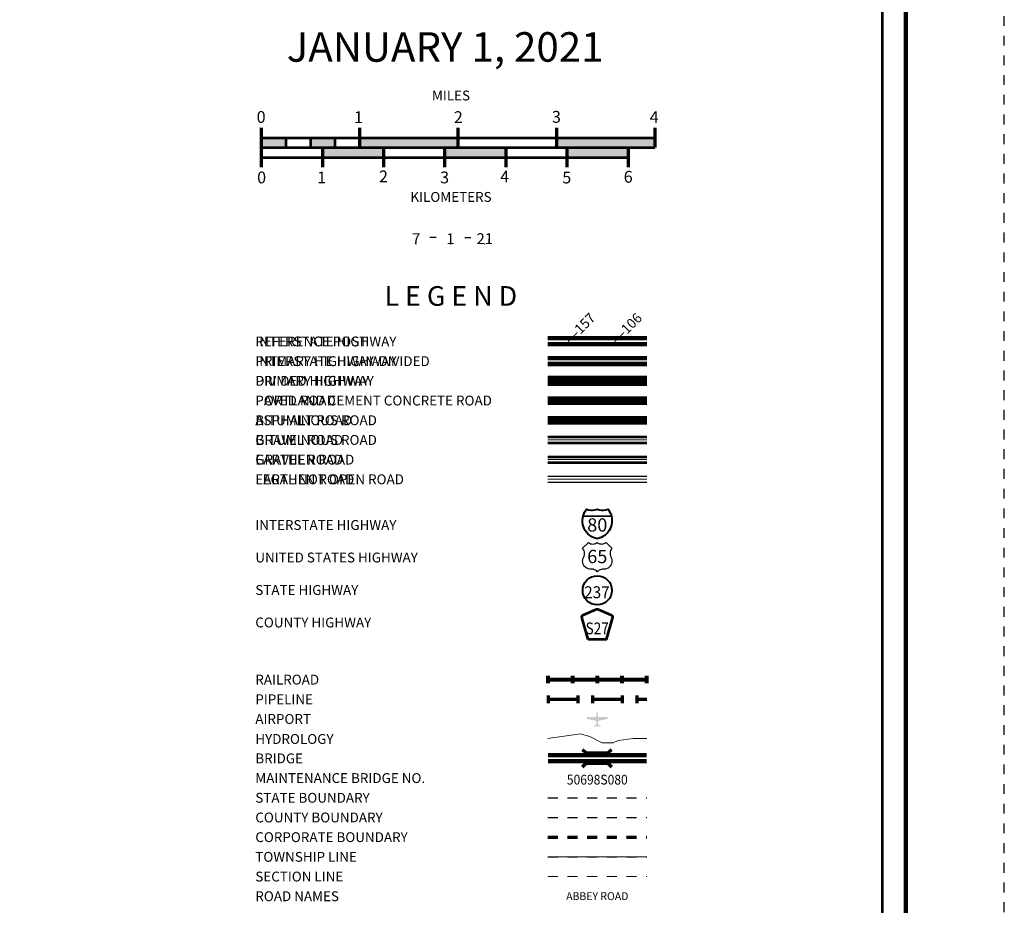
# Model space of a CAD drawing. Extents: x -94.6 to -50.6, y -62 to -28.
# Drawn here: x -60.6 to -50.6, y -45.9 to -36.9 of the extents above; entities that cross this region are included whole.
import ezdxf
from ezdxf.enums import TextEntityAlignment as Align

# ---------------------------------------------------------------- set-up
doc = ezdxf.new("R2010")
doc.units = ezdxf.units.MI
doc.header["$MEASUREMENT"] = 0
for name, pattern in [('DGN Style 1', [0.03005, 5e-05, -0.03]), ('DGN Style 3', [0.07, 0.05, -0.02]), ('DGN Style 6', [0.0951, 5e-05, -0.02, 0.035, -0.02, 5e-05, -0.02]), ('DGN Style 7', [0.1, 0.045, -0.02, 0.015, -0.02])]:
    doc.linetypes.add(name, pattern=pattern)
for name, color, linetype, lineweight in [('tdCoFrame', 7, 'Continuous', 0), ('tdCoLegendBridgeNum', 7, 'Continuous', 0), ('tdColegendBWEntry', 7, 'Continuous', 0), ('tdCoLegendColorEntry', 7, 'Continuous', 0), ('tdCoLegendEngineer', 7, 'Continuous', 0), ('tdCoLegendMilepost', 7, 'Continuous', 0), ('tdCoLegendTitle', 7, 'Continuous', 0), ('tdCoPipe', 7, 'Continuous', 13), ('tdCoPlotFrame', 7, 'Continuous', 0), ('tdCoTitleBlock', 7, 'Continuous', 0), ('uclegend - tdCoShieldCoRte', 250, 'Continuous', 0), ('uclegend - tdCoShieldInt', 250, 'Continuous', 0), ('uclegend - tdCoShieldStRte', 250, 'Continuous', 0), ('uclegend - tdCoShieldUsRte', 250, 'Continuous', 0)]:
    doc.layers.add(name, color=color, linetype=linetype, lineweight=lineweight)
doc.styles.add('Straight CC', font='FANCY.shx')
doc.styles.add('Style-Century Gothic', font='GOTHIC.TTF')
doc.styles.add('Style-Trebuchet MS', font='trebucbd.ttf')
doc.styles.add('Style-Tw Cen MT', font='TCM_____.TTF')
doc.styles.add('Style-Verdana', font='verdana.ttf')

# ---------------------------------------------------------------- blocks, each defined once
blk = doc.blocks.new('Plot Frame 44x34')
at = {"layer": 'tdCoPlotFrame', "color": 1, "linetype": 'DGN Style 3', "lineweight": 30, "flags": 128}
blk.add_lwpolyline([(-0.125, -0.125), (-44.125, -0.125), (-44.125, -34.125), (-0.125, -34.125), (-0.125, -0.125)], close=True, dxfattribs=at)
blk = doc.blocks.new('Shield-Interstate-Color-2 digit')
at = {"layer": 'uclegend - tdCoShieldInt', "color": 7, "linetype": 'Continuous', "lineweight": 30}
blk.add_line((-0.308, -0.056), (0.069, -0.056), dxfattribs=at)
at = {"layer": 'uclegend - tdCoShieldInt', "color": 7, "linetype": 'Continuous', "lineweight": 40, "flags": 128}
blk.add_lwpolyline([(-0.119, -0.362), (-0.148, -0.355), (-0.175, -0.344), (-0.2, -0.33), (-0.224, -0.313), (-0.246, -0.294), (-0.265, -0.272), (-0.282, -0.248), (-0.296, -0.223), (-0.307, -0.196), (-0.314, -0.167), (-0.318, -0.138), (-0.319, -0.109), (-0.316, -0.08), (-0.311, -0.056), (-0.303, -0.028), (-0.291, -0.002), (-0.275, 0.023), (-0.265, 0.037), (-0.237, 0.03), (-0.208, 0.027), (-0.179, 0.027), (-0.15, 0.03), (-0.119, 0.037), (-0.091, 0.03), (-0.062, 0.027), (-0.033, 0.027), (-0.004, 0.03), (0.027, 0.037), (0.043, 0.013), (0.057, -0.012), (0.068, -0.039), (0.073, -0.056), (0.078, -0.085), (0.08, -0.114), (0.079, -0.143), (0.074, -0.172), (0.067, -0.2), (0.055, -0.227), (0.041, -0.252), (0.024, -0.276), (0.004, -0.297), (-0.018, -0.316), (-0.042, -0.332), (-0.068, -0.346), (-0.095, -0.356), (-0.119, -0.362)], close=True, dxfattribs=at)
at = {"layer": 'uclegend - tdCoShieldInt', "color": 1, "linetype": 'Continuous', "lineweight": 30, "flags": 128}
blk.add_lwpolyline([(-0.311, -0.056), (-0.303, -0.028), (-0.291, -0.002), (-0.275, 0.023), (-0.265, 0.037), (-0.237, 0.03), (-0.208, 0.027), (-0.179, 0.027), (-0.15, 0.03), (-0.119, 0.037), (-0.091, 0.03), (-0.062, 0.027), (-0.033, 0.027), (-0.004, 0.03), (0.027, 0.037), (0.043, 0.013), (0.057, -0.012), (0.068, -0.039), (0.073, -0.056), (-0.311, -0.056)], close=True, dxfattribs=at)
at = {"layer": 'uclegend - tdCoShieldInt', "color": 172, "linetype": 'Continuous', "lineweight": 30, "flags": 128}
blk.add_lwpolyline([(-0.119, -0.362), (-0.148, -0.355), (-0.175, -0.344), (-0.2, -0.33), (-0.224, -0.313), (-0.246, -0.294), (-0.265, -0.272), (-0.282, -0.248), (-0.296, -0.223), (-0.307, -0.196), (-0.314, -0.167), (-0.318, -0.138), (-0.319, -0.109), (-0.316, -0.08), (-0.311, -0.056), (0.073, -0.056), (0.078, -0.085), (0.08, -0.114), (0.079, -0.143), (0.074, -0.172), (0.067, -0.2), (0.055, -0.227), (0.041, -0.252), (0.024, -0.276), (0.004, -0.297), (-0.018, -0.316), (-0.042, -0.332), (-0.068, -0.346), (-0.095, -0.356), (-0.119, -0.362)], close=True, dxfattribs=at)
at = {"layer": 'uclegend - tdCoShieldInt', "color": 7, "linetype": 'Continuous', "lineweight": 0, "insert": (-0.119, -0.175), "char_height": 0.18, "attachment_point": 5, "line_spacing_factor": 0.6, "style": 'Straight CC'}
blk.add_mtext('\\fTrebuchet MS|b0|i0|c00|p39;\\T1.090;80', dxfattribs=at)
blk = doc.blocks.new('Shield-USRoute-2 digit')
at = {"layer": 'uclegend - tdCoShieldUsRte', "color": 7, "linetype": 'Continuous', "lineweight": 30, "flags": 128}
blk.add_lwpolyline([(-0.199, 0.112), (-0.12, 0.191), (-0.106, 0.182), (-0.091, 0.174), (-0.074, 0.17), (-0.058, 0.169), (-0.041, 0.171), (-0.025, 0.176), (-0.01, 0.184), (0, 0.191), (0.014, 0.182), (0.029, 0.174), (0.046, 0.17), (0.062, 0.169), (0.079, 0.171), (0.095, 0.176), (0.11, 0.184), (0.12, 0.191), (0.199, 0.112), (0.188, 0.097), (0.18, 0.081), (0.175, 0.063), (0.173, 0.045), (0.174, 0.027), (0.178, 0.009), (0.185, -0.008), (0.193, -0.027), (0.197, -0.045), (0.199, -0.064), (0.197, -0.082), (0.192, -0.1), (0.185, -0.116), (0.174, -0.132), (0.161, -0.145), (0.147, -0.156), (0.13, -0.164), (0.113, -0.17), (0.094, -0.172), (0.085, -0.172), (0.072, -0.172), (0.055, -0.174), (0.039, -0.178), (0.024, -0.186), (0.01, -0.196), (0, -0.206), (-0.012, -0.194), (-0.026, -0.185), (-0.041, -0.178), (-0.057, -0.173), (-0.072, -0.172), (-0.089, -0.172), (-0.107, -0.171), (-0.125, -0.166), (-0.142, -0.159), (-0.157, -0.148), (-0.171, -0.136), (-0.182, -0.121), (-0.19, -0.105), (-0.196, -0.087), (-0.199, -0.069), (-0.198, -0.051), (-0.195, -0.033), (-0.188, -0.015), (-0.186, -0.011), (-0.178, 0.006), (-0.174, 0.024), (-0.173, 0.043), (-0.174, 0.061), (-0.179, 0.079), (-0.187, 0.095), (-0.199, 0.112)], close=True, dxfattribs=at)
at = {"layer": 'uclegend - tdCoShieldUsRte', "color": 7, "linetype": 'Continuous', "lineweight": 0, "insert": (0, 0), "char_height": 0.18, "attachment_point": 5, "line_spacing_factor": 0.6, "style": 'Straight CC'}
blk.add_mtext('\\fTrebuchet MS|b0|i0|c00|p39;\\T1.090;65', dxfattribs=at)
blk = doc.blocks.new('Shield - County Route-New')
at = {"layer": 'uclegend - tdCoShieldCoRte', "color": 7, "linetype": 'Continuous', "lineweight": 53, "flags": 128}
blk.add_lwpolyline([(-0.116, -0.133), (-0.198, 0.15), (-0.201, 0.163), (-0.202, 0.169), (-0.202, 0.176), (-0.198, 0.187), (-0.191, 0.195), (-0.181, 0.202), (-0.014, 0.274), (-0.006, 0.276), (0.004, 0.277), (0.015, 0.276), (0.022, 0.274), (0.189, 0.202), (0.199, 0.195), (0.206, 0.187), (0.21, 0.176), (0.21, 0.169), (0.21, 0.163), (0.206, 0.15), (0.124, -0.133), (-0.116, -0.133)], close=True, dxfattribs=at)
at = {"layer": 'uclegend - tdCoShieldCoRte', "color": 7, "linetype": 'Continuous', "lineweight": 30, "flags": 128}
blk.add_lwpolyline([(-0.11, -0.127), (-0.189, 0.148), (-0.193, 0.161), (-0.194, 0.167), (-0.194, 0.174), (-0.19, 0.184), (-0.183, 0.192), (-0.174, 0.199), (-0.013, 0.268), (-0.006, 0.27), (0.004, 0.27), (0.014, 0.27), (0.021, 0.268), (0.182, 0.199), (0.191, 0.192), (0.198, 0.184), (0.202, 0.174), (0.202, 0.167), (0.202, 0.161), (0.198, 0.148), (0.118, -0.127), (-0.11, -0.127)], close=True, dxfattribs=at)
at = {"layer": 'uclegend - tdCoShieldCoRte', "color": 7, "linetype": 'Continuous', "lineweight": 0, "insert": (0.004, -0.062), "char_height": 0.16, "attachment_point": 8, "line_spacing_factor": 0.6, "style": 'Style-Trebuchet MS'}
blk.add_mtext('\\H1x;\\W0.84375;\\T1.010;S27', dxfattribs=at)
blk = doc.blocks.new('Shield - State Route')
at = {"layer": 'uclegend - tdCoShieldStRte', "color": 7, "linetype": 'Continuous', "lineweight": 40}
blk.add_circle((0, -0.002), 0.208, dxfattribs=at)
at = {"layer": 'uclegend - tdCoShieldStRte', "color": 7, "linetype": 'Continuous', "lineweight": 0, "insert": (-0.005, -0.029), "char_height": 0.17, "attachment_point": 5, "line_spacing_factor": 0.6, "style": 'Style-Trebuchet MS'}
blk.add_mtext('\\H1x;\\W0.941176;\\T1.096;237', dxfattribs=at)

msp = doc.modelspace()

# ---------------------------------------------------------------- hatches: boundary and pattern name
at = {"layer": 'tdCoLegendTitle', "linetype": 'Continuous', "lineweight": 0}
msp.add_hatch(color=7, dxfattribs=at).paths.add_polyline_path([(-54.743, -44.1), (-54.745, -44.099), (-54.745, -44.095), (-54.743, -44.092), (-54.718, -44.074), (-54.718, -44.04), (-54.813, -44.02), (-54.815, -44.017), (-54.815, -44.003), (-54.813, -44.001), (-54.718, -44.001), (-54.718, -43.963), (-54.715, -43.954), (-54.711, -43.951), (-54.706, -43.954), (-54.705, -43.958), (-54.703, -43.963), (-54.703, -44.001), (-54.607, -44.001), (-54.604, -44.003), (-54.604, -44.017), (-54.607, -44.02), (-54.703, -44.04), (-54.703, -44.074), (-54.675, -44.092), (-54.674, -44.095), (-54.674, -44.099), (-54.675, -44.1), (-54.706, -44.092), (-54.706, -44.098), (-54.708, -44.1), (-54.712, -44.1), (-54.714, -44.098), (-54.714, -44.092)])

# ---------------------------------------------------------------- linework, layer by layer
at = {"layer": 'tdCoFrame', "color": 7, "linetype": 'Continuous', "lineweight": 211, "flags": 128}
msp.add_lwpolyline([(-92.575, -28.981), (-51.575, -28.981), (-51.575, -60.981), (-92.575, -60.981), (-92.575, -28.981)], close=True, dxfattribs=at)
at = {"layer": 'tdCoFrame', "color": 7, "linetype": 'Continuous', "lineweight": 53, "flags": 128}
msp.add_lwpolyline([(-92.335, -29.221), (-51.815, -29.221), (-51.815, -60.741), (-92.335, -60.741), (-92.335, -29.221)], close=True, dxfattribs=at)
at = {"layer": 'tdColegendBWEntry', "color": 7, "linetype": 'Continuous', "lineweight": 106}
for p, q in [((-55.212, -40.556), (-54.208, -40.556)), ((-55.212, -40.556), (-54.208, -40.556)), ((-55.212, -40.616), (-54.208, -40.616)), ((-55.212, -40.616), (-54.208, -40.616))]:
    msp.add_line(p, q, dxfattribs=at)
at = {"layer": 'tdColegendBWEntry', "color": 7, "linetype": 'Continuous', "lineweight": 53}
for p, q in [((-55.212, -40.756), (-54.208, -40.756)), ((-55.212, -40.756), (-54.208, -40.756)), ((-55.212, -40.816), (-54.208, -40.816)), ((-55.212, -40.816), (-54.208, -40.816)), ((-55.212, -40.956), (-54.208, -40.956)), ((-55.212, -40.956), (-54.208, -40.956)), ((-55.212, -41.016), (-54.208, -41.016)), ((-55.212, -41.016), (-54.208, -41.016)), ((-55.212, -41.156), (-54.208, -41.156)), ((-55.212, -41.156), (-54.208, -41.156)), ((-55.212, -41.216), (-54.208, -41.216)), ((-55.212, -41.216), (-54.208, -41.216)), ((-55.212, -41.356), (-54.208, -41.356)), ((-55.212, -41.356), (-54.208, -41.356)), ((-55.212, -41.416), (-54.208, -41.416)), ((-55.212, -41.416), (-54.208, -41.416))]:
    msp.add_line(p, q, dxfattribs=at)
at = {"layer": 'tdColegendBWEntry', "color": 7, "linetype": 'Continuous', "lineweight": 158}
msp.add_line((-55.212, -40.786), (-54.208, -40.786), dxfattribs=at)
msp.add_line((-55.212, -40.786), (-54.208, -40.786), dxfattribs=at)
at = {"layer": 'tdColegendBWEntry', "color": 7, "linetype": 'Continuous', "lineweight": 140}
msp.add_line((-55.212, -40.986), (-54.208, -40.986), dxfattribs=at)
msp.add_line((-55.212, -40.986), (-54.208, -40.986), dxfattribs=at)
at = {"layer": 'tdColegendBWEntry', "color": 7, "linetype": 'Continuous', "lineweight": 0}
msp.add_line((-55.212, -41.386), (-54.208, -41.386), dxfattribs=at)
msp.add_line((-55.212, -41.386), (-54.208, -41.386), dxfattribs=at)
at = {"layer": 'tdCoLegendColorEntry', "color": 204, "linetype": 'Continuous', "lineweight": 140}
for p, q in [((-55.212, -40.153), (-54.208, -40.153)), ((-55.212, -40.153), (-54.208, -40.153)), ((-55.212, -40.213), (-54.208, -40.213)), ((-55.212, -40.213), (-54.208, -40.213))]:
    msp.add_line(p, q, dxfattribs=at)
at = {"layer": 'tdCoLegendColorEntry', "color": 7, "linetype": 'Continuous', "lineweight": 158}
for p, q in [((-55.212, -40.354), (-54.208, -40.354)), ((-55.212, -40.354), (-54.208, -40.354)), ((-55.212, -40.414), (-54.208, -40.414)), ((-55.212, -40.414), (-54.208, -40.414))]:
    msp.add_line(p, q, dxfattribs=at)
at = {"layer": 'tdCoLegendColorEntry', "color": 7, "linetype": 'Continuous', "lineweight": 30}
for p, q in [((-55.212, -40.557), (-54.208, -40.557)), ((-55.212, -40.557), (-54.208, -40.557)), ((-55.212, -40.617), (-54.208, -40.617)), ((-55.212, -40.617), (-54.208, -40.617)), ((-55.212, -40.756), (-54.208, -40.756)), ((-55.212, -40.756), (-54.208, -40.756)), ((-55.212, -40.816), (-54.208, -40.816)), ((-55.212, -40.816), (-54.208, -40.816)), ((-55.212, -40.956), (-54.208, -40.956)), ((-55.212, -40.956), (-54.208, -40.956)), ((-55.212, -41.016), (-54.208, -41.016)), ((-55.212, -41.016), (-54.208, -41.016)), ((-55.212, -41.156), (-54.208, -41.156)), ((-55.212, -41.156), (-54.208, -41.156)), ((-55.212, -41.216), (-54.208, -41.216)), ((-55.212, -41.216), (-54.208, -41.216)), ((-55.212, -41.356), (-54.208, -41.356)), ((-55.212, -41.356), (-54.208, -41.356)), ((-55.212, -41.416), (-54.208, -41.416)), ((-55.212, -41.416), (-54.208, -41.416)), ((-55.212, -41.555), (-54.208, -41.555)), ((-55.212, -41.555), (-54.208, -41.555)), ((-55.212, -41.616), (-54.208, -41.616)), ((-55.212, -41.616), (-54.208, -41.616))]:
    msp.add_line(p, q, dxfattribs=at)
at = {"layer": 'tdCoLegendColorEntry', "color": 7, "linetype": 'Continuous', "lineweight": 106}
msp.add_line((-55.212, -40.587), (-54.208, -40.587), dxfattribs=at)
msp.add_line((-55.212, -40.587), (-54.208, -40.587), dxfattribs=at)
at = {"layer": 'tdCoLegendColorEntry', "color": 204, "linetype": 'Continuous', "lineweight": 0}
msp.add_line((-55.212, -40.786), (-54.208, -40.786), dxfattribs=at)
msp.add_line((-55.212, -40.786), (-54.208, -40.786), dxfattribs=at)
at = {"layer": 'tdCoLegendColorEntry', "color": 2, "linetype": 'Continuous', "lineweight": 0}
msp.add_line((-55.212, -40.986), (-54.208, -40.986), dxfattribs=at)
msp.add_line((-55.212, -40.986), (-54.208, -40.986), dxfattribs=at)
at = {"layer": 'tdCoLegendColorEntry', "color": 32, "linetype": 'Continuous', "lineweight": 0}
msp.add_line((-55.212, -41.186), (-54.208, -41.186), dxfattribs=at)
msp.add_line((-55.212, -41.186), (-54.208, -41.186), dxfattribs=at)
at = {"layer": 'tdCoLegendColorEntry', "color": 1, "linetype": 'Continuous', "lineweight": 0}
msp.add_line((-55.212, -41.386), (-54.208, -41.386), dxfattribs=at)
msp.add_line((-55.212, -41.386), (-54.208, -41.386), dxfattribs=at)
at = {"layer": 'tdCoLegendColorEntry', "color": 3, "linetype": 'Continuous', "lineweight": 0}
msp.add_line((-55.212, -41.585), (-54.208, -41.585), dxfattribs=at)
msp.add_line((-55.212, -41.585), (-54.208, -41.585), dxfattribs=at)
at = {"layer": 'tdCoLegendEngineer', "color": 230, "linetype": 'Continuous', "lineweight": 0}
msp.add_line((-55.212, -41.586), (-54.208, -41.586), dxfattribs=at)
msp.add_line((-55.212, -41.586), (-54.208, -41.586), dxfattribs=at)
at = {"layer": 'tdCoLegendMilepost', "color": 204, "linetype": 'Continuous', "lineweight": 140}
for p, q in [((-55.212, -40.356), (-54.208, -40.356)), ((-55.212, -40.356), (-54.208, -40.356)), ((-55.212, -40.416), (-54.208, -40.416)), ((-55.212, -40.416), (-54.208, -40.416))]:
    msp.add_line(p, q, dxfattribs=at)
at = {"layer": 'tdCoLegendMilepost', "color": 1, "linetype": 'Continuous', "lineweight": 140}
msp.add_line((-55.212, -40.586), (-54.71, -40.586), dxfattribs=at)
msp.add_line((-55.212, -40.586), (-54.71, -40.586), dxfattribs=at)
at = {"layer": 'tdCoLegendMilepost', "color": 1, "linetype": 'Continuous', "lineweight": 106}
for p, q in [((-54.71, -40.556), (-54.208, -40.556)), ((-54.71, -40.556), (-54.208, -40.556)), ((-54.71, -40.616), (-54.208, -40.616)), ((-54.71, -40.616), (-54.208, -40.616))]:
    msp.add_line(p, q, dxfattribs=at)
at = {"layer": 'tdCoLegendMilepost', "color": 7, "linetype": 'Continuous', "lineweight": 53}
for p, q in [((-55.212, -40.756), (-54.208, -40.756)), ((-55.212, -40.756), (-54.208, -40.756)), ((-55.212, -40.816), (-54.208, -40.816)), ((-55.212, -40.816), (-54.208, -40.816)), ((-55.212, -40.956), (-54.208, -40.956)), ((-55.212, -40.956), (-54.208, -40.956)), ((-55.212, -41.016), (-54.208, -41.016)), ((-55.212, -41.016), (-54.208, -41.016)), ((-55.212, -41.156), (-54.208, -41.156)), ((-55.212, -41.156), (-54.208, -41.156)), ((-55.212, -41.216), (-54.208, -41.216)), ((-55.212, -41.216), (-54.208, -41.216)), ((-55.212, -41.356), (-54.208, -41.356)), ((-55.212, -41.356), (-54.208, -41.356)), ((-55.212, -41.416), (-54.208, -41.416)), ((-55.212, -41.416), (-54.208, -41.416))]:
    msp.add_line(p, q, dxfattribs=at)
at = {"layer": 'tdCoLegendMilepost', "color": 7, "linetype": 'Continuous', "lineweight": 158}
msp.add_line((-55.212, -40.786), (-54.208, -40.786), dxfattribs=at)
msp.add_line((-55.212, -40.786), (-54.208, -40.786), dxfattribs=at)
at = {"layer": 'tdCoLegendMilepost', "color": 7, "linetype": 'Continuous', "lineweight": 140}
msp.add_line((-55.212, -40.986), (-54.208, -40.986), dxfattribs=at)
msp.add_line((-55.212, -40.986), (-54.208, -40.986), dxfattribs=at)
at = {"layer": 'tdCoLegendMilepost', "color": 7, "linetype": 'Continuous', "lineweight": 0}
msp.add_line((-55.212, -41.386), (-54.208, -41.386), dxfattribs=at)
msp.add_line((-55.212, -41.386), (-54.208, -41.386), dxfattribs=at)
at = {"layer": 'tdCoLegendTitle', "color": 7, "linetype": 'Continuous', "lineweight": 70}
for p, q in [((-58.125, -38.017), (-58.125, -38.417)), ((-57.125, -38.017), (-57.125, -38.217)), ((-56.125, -38.017), (-56.125, -38.217)), ((-55.125, -38.017), (-55.125, -38.217)), ((-54.125, -38.017), (-54.125, -38.217)), ((-57.503, -38.217), (-57.503, -38.417)), ((-56.882, -38.217), (-56.882, -38.417)), ((-56.261, -38.217), (-56.261, -38.417)), ((-55.639, -38.217), (-55.639, -38.417)), ((-55.018, -38.217), (-55.018, -38.417)), ((-54.397, -38.217), (-54.397, -38.417))]:
    msp.add_line(p, q, dxfattribs=at)
at = {"layer": 'tdCoLegendTitle', "color": 7, "linetype": 'Continuous', "lineweight": 53}
for p, q in [((-58.125, -38.117), (-54.125, -38.117)), ((-57.875, -38.117), (-57.875, -38.217)), ((-57.625, -38.117), (-57.625, -38.217)), ((-57.375, -38.117), (-57.375, -38.217)), ((-58.125, -38.217), (-54.125, -38.217)), ((-58.125, -38.317), (-54.397, -38.317))]:
    msp.add_line(p, q, dxfattribs=at)
at = {"layer": 'tdCoLegendTitle', "color": 7, "linetype": 'Continuous', "lineweight": 30}
for p, q in [((-56.347, -39.13), (-56.41, -39.13)), ((-56.055, -39.13), (-55.993, -39.13))]:
    msp.add_line(p, q, dxfattribs=at)
at = {"layer": 'tdCoLegendTitle', "color": 7, "linetype": 'Continuous', "lineweight": 80}
for p, q in [((-55.208, -43.657), (-55.208, -43.582)), ((-54.958, -43.657), (-54.958, -43.582)), ((-54.708, -43.657), (-54.708, -43.582)), ((-54.458, -43.657), (-54.458, -43.582)), ((-54.208, -43.657), (-54.208, -43.582)), ((-55.208, -43.62), (-54.208, -43.62))]:
    msp.add_line(p, q, dxfattribs=at)
at = {"layer": 'tdCoLegendTitle', "color": 7, "linetype": 'Continuous', "lineweight": 140}
for p, q in [((-55.209, -44.388), (-54.21, -44.388)), ((-55.209, -44.448), (-54.21, -44.448))]:
    msp.add_line(p, q, dxfattribs=at)
at = {"layer": 'tdCoLegendTitle', "color": 7, "linetype": 'DGN Style 6', "lineweight": 30}
msp.add_line((-55.212, -44.82), (-54.208, -44.82), dxfattribs=at)
at = {"layer": 'tdCoLegendTitle', "color": 7, "linetype": 'DGN Style 7', "lineweight": 30}
msp.add_line((-55.212, -45.02), (-54.208, -45.02), dxfattribs=at)
at = {"layer": 'tdCoLegendTitle', "color": 7, "linetype": 'DGN Style 1', "lineweight": 70}
msp.add_line((-55.212, -45.22), (-54.208, -45.22), dxfattribs=at)
at = {"layer": 'tdCoLegendTitle', "color": 7, "linetype": 'DGN Style 3', "lineweight": 30}
msp.add_line((-55.212, -45.42), (-54.208, -45.42), dxfattribs=at)
at = {"layer": 'tdCoLegendTitle', "color": 254, "linetype": 'Continuous', "lineweight": 0}
msp.add_line((-55.212, -45.42), (-54.208, -45.42), dxfattribs=at)
at = {"layer": 'tdCoLegendTitle', "color": 7, "linetype": 'DGN Style 1', "lineweight": 13}
msp.add_line((-55.212, -45.62), (-54.208, -45.62), dxfattribs=at)
at = {"layer": 'tdCoLegendTitle', "color": 172, "linetype": 'Continuous', "lineweight": 13, "flags": 128}
msp.add_lwpolyline([(-55.214, -44.219), (-54.927, -44.177), (-54.885, -44.17), (-54.787, -44.198), (-54.66, -44.262), (-54.548, -44.262), (-54.499, -44.24), (-54.345, -44.219), (-54.208, -44.219)], dxfattribs=at)
at = {"layer": 'tdCoLegendTitle', "color": 7, "linetype": 'Continuous', "lineweight": 70, "flags": 128}
for points in [[(-54.86, -44.329), (-54.824, -44.365), (-54.602, -44.365), (-54.566, -44.329)], [(-54.86, -44.506), (-54.824, -44.47), (-54.602, -44.47), (-54.566, -44.506)]]:
    msp.add_lwpolyline(points, dxfattribs=at)
at = {"layer": 'tdCoLegendTitle', "color": 5, "linetype": 'Continuous', "lineweight": 0}
for p in [(-56.55, -39.197), (-56.201, -39.197), (-55.853, -39.197)]:
    msp.add_point(p, dxfattribs=at)
at = {"layer": 'tdCoLegendTitle', "color": 7, "linetype": 'Continuous', "lineweight": 53, "extrusion": (0, 0, -1)}
for points in [[(58.125, -38.117), (57.875, -38.117), (58.125, -38.217), (57.875, -38.217)], [(57.625, -38.117), (57.375, -38.117), (57.625, -38.217), (57.375, -38.217)], [(57.503, -38.217), (56.882, -38.217), (57.503, -38.317), (56.882, -38.317)], [(56.261, -38.217), (55.639, -38.217), (56.261, -38.317), (55.639, -38.317)], [(55.018, -38.217), (54.397, -38.217), (55.018, -38.317), (54.397, -38.317)]]:
    msp.add_solid(points, dxfattribs=at)
at = {"layer": 'tdCoLegendTitle', "color": 7, "linetype": 'Continuous', "lineweight": 53}
for points in [[(-57.125, -38.217), (-56.125, -38.217), (-57.125, -38.117), (-56.125, -38.117)], [(-55.125, -38.217), (-54.125, -38.217), (-55.125, -38.117), (-54.125, -38.117)]]:
    msp.add_solid(points, dxfattribs=at)
at = {"layer": 'tdCoPipe', "color": 2, "linetype": 'Continuous', "lineweight": 70}
for p, q in [((-55.208, -43.78), (-55.208, -43.86)), ((-54.908, -43.78), (-54.908, -43.86)), ((-54.758, -43.78), (-54.758, -43.86)), ((-54.458, -43.78), (-54.458, -43.86)), ((-54.308, -43.78), (-54.308, -43.86)), ((-55.208, -43.82), (-54.908, -43.82)), ((-54.758, -43.82), (-54.458, -43.82)), ((-54.308, -43.82), (-54.208, -43.82))]:
    msp.add_line(p, q, dxfattribs=at)

# ---------------------------------------------------------------- block references
at = {"layer": 'tdCoPlotFrame', "color": 1, "linetype": 'DGN Style 3', "lineweight": 30}
msp.add_blockref('Plot Frame 44x34', (-50.45, -27.856), dxfattribs=at)
at = {"layer": 'uclegend - tdCoShieldCoRte', "color": 7, "linetype": 'Continuous', "lineweight": 53, "xscale": 0.75, "yscale": 0.75, "zscale": 0.75}
msp.add_blockref('Shield - County Route-New', (-54.714, -43.113), dxfattribs=at)
at = {"layer": 'uclegend - tdCoShieldInt', "color": 7, "linetype": 'Continuous', "lineweight": 40, "xscale": 0.75, "yscale": 0.75, "zscale": 0.75}
msp.add_blockref('Shield-Interstate-Color-2 digit', (-54.621, -41.918), dxfattribs=at)
at = {"layer": 'uclegend - tdCoShieldStRte', "color": 7, "linetype": 'Continuous', "lineweight": 40, "xscale": 0.7124999999999999, "yscale": 0.7124999999999999, "zscale": 0.7124999999999999}
msp.add_blockref('Shield - State Route', (-54.71, -42.712), dxfattribs=at)
at = {"layer": 'uclegend - tdCoShieldUsRte', "color": 7, "linetype": 'Continuous', "lineweight": 30, "xscale": 0.75, "yscale": 0.75, "zscale": 0.75}
msp.add_blockref('Shield-USRoute-2 digit', (-54.71, -42.37), dxfattribs=at)

# ---------------------------------------------------------------- texts
at = {"layer": 'tdCoLegendBridgeNum', "color": 7, "linetype": 'Continuous', "lineweight": 0, "style": 'Style-Tw Cen MT'}
msp.add_text('MAINTENANCE BRIDGE NO.', height=0.1, dxfattribs=at).set_placement((-58.184, -44.62), align=Align.MIDDLE_LEFT)
msp.add_text('MAINTENANCE BRIDGE NO.', height=0.1, dxfattribs=at).set_placement((-58.184, -44.62), align=Align.MIDDLE_LEFT)
at = {"layer": 'tdCoLegendBridgeNum', "color": 134, "linetype": 'Continuous', "lineweight": 53, "insert": (-54.71, -44.636), "char_height": 0.099, "attachment_point": 5, "line_spacing_factor": 0.6, "style": 'Style-Century Gothic'}
msp.add_mtext('\\H1x;\\W0.909091;\\T1.016;50698S080', dxfattribs=at)
msp.add_mtext('\\H1x;\\W0.909091;\\T1.016;50698S080', dxfattribs=at)
at = {"layer": 'tdColegendBWEntry', "color": 7, "linetype": 'Continuous', "lineweight": 0, "style": 'Style-Tw Cen MT'}
for s, p in [('DIVIDED HIGHWAY', (-58.184, -40.586)), ('PAVED ROAD', (-58.184, -40.786)), ('BITUMINOUS ROAD   ', (-58.184, -40.986)), ('GRAVEL ROAD', (-58.184, -41.186)), ('EARTHEN ROAD', (-58.184, -41.386))]:
    msp.add_text(s, height=0.1, dxfattribs=at).set_placement(p, align=Align.MIDDLE_LEFT)
at = {"layer": 'tdCoLegendColorEntry', "color": 7, "linetype": 'Continuous', "lineweight": 0, "style": 'Style-Tw Cen MT'}
for s, rotation, p in [('INTERSTATE HIGHWAY', 0, (-58.184, -40.186)), ('PRIMARY HIGHWAY-DIVIDED', 0, (-58.184, -40.386)), ('PRIMARY HIGHWAY', 360, (-58.184, -40.586)), ('PORTLAND CEMENT CONCRETE ROAD', 0, (-58.184, -40.786)), ('ASPHALT ROAD', 360, (-58.184, -40.986)), ('BITUMINOUS ROAD', 360, (-58.184, -41.186)), ('GRAVEL ROAD', 359.9997, (-58.184, -41.386)), ('EARTHEN ROAD', 359.9997, (-58.184, -41.586))]:
    msp.add_text(s, height=0.1, rotation=rotation, dxfattribs=at).set_placement(p, align=Align.MIDDLE_LEFT)
at = {"layer": 'tdCoLegendEngineer', "color": 7, "linetype": 'Continuous', "lineweight": 0, "style": 'Style-Tw Cen MT'}
msp.add_text('LEGAL NOT OPEN ROAD', height=0.1, dxfattribs=at).set_placement((-58.184, -41.586), align=Align.MIDDLE_LEFT)
msp.add_text('LEGAL NOT OPEN ROAD', height=0.1, dxfattribs=at).set_placement((-58.184, -41.586), align=Align.MIDDLE_LEFT)
at = {"layer": 'tdCoLegendMilepost', "color": 1, "linetype": 'Continuous', "lineweight": 106, "style": 'Style-Verdana'}
msp.add_text('‒‒157', height=0.1, rotation=45, dxfattribs=at).set_placement((-55.02, -40.186), align=Align.MIDDLE_LEFT)
msp.add_text('‒‒157', height=0.1, rotation=45, dxfattribs=at).set_placement((-55.02, -40.186), align=Align.MIDDLE_LEFT)
at = {"layer": 'tdCoLegendMilepost', "color": 204, "linetype": 'Continuous', "lineweight": 140, "style": 'Style-Verdana'}
msp.add_text('‒‒106', height=0.1, rotation=45, dxfattribs=at).set_placement((-54.546, -40.186), align=Align.MIDDLE_LEFT)
msp.add_text('‒‒106', height=0.1, rotation=45, dxfattribs=at).set_placement((-54.546, -40.186), align=Align.MIDDLE_LEFT)
at = {"layer": 'tdCoLegendMilepost', "color": 7, "linetype": 'Continuous', "lineweight": 0, "style": 'Style-Tw Cen MT'}
for s, p in [('REFERENCE POST', (-58.184, -40.186)), ('REFERENCE POST', (-58.184, -40.186)), ('INTERSTATE HIGHWAY', (-58.184, -40.386)), ('INTERSTATE HIGHWAY', (-58.184, -40.386)), ('PRIMARY HIGHWAY', (-58.184, -40.586)), ('PRIMARY HIGHWAY', (-58.184, -40.586)), ('PAVED ROAD', (-58.184, -40.786)), ('PAVED ROAD', (-58.184, -40.786)), ('BITUMINOUS ROAD   ', (-58.184, -40.986)), ('BITUMINOUS ROAD   ', (-58.184, -40.986)), ('GRAVEL ROAD', (-58.184, -41.186)), ('GRAVEL ROAD', (-58.184, -41.186)), ('EARTHEN ROAD', (-58.184, -41.386)), ('EARTHEN ROAD', (-58.184, -41.386))]:
    msp.add_text(s, height=0.1, dxfattribs=at).set_placement(p, align=Align.MIDDLE_LEFT)
at = {"layer": 'tdCoLegendTitle', "color": 7, "linetype": 'Continuous', "lineweight": 0}
for s, height, style, p in [('JANUARY 1, 2021', 0.3, 'Style-Tw Cen MT', (-56.256, -37.195)), ('MILES', 0.1, 'Style-Century Gothic', (-56.196, -37.688)), ('KILOMETERS', 0.1, 'Style-Century Gothic', (-56.196, -38.718))]:
    msp.add_text(s, height=height, dxfattribs=dict(at, style=style)).set_placement(p, align=Align.MIDDLE_CENTER)
at = {"layer": 'tdCoLegendTitle', "color": 7, "linetype": 'Continuous', "lineweight": 0, "style": 'Style-Century Gothic'}
for s, rotation, p in [('0', 0.0004, (-58.125, -37.966)), ('1', 0.0003, (-57.136, -37.968)), ('2', 0.0011, (-56.122, -37.968)), ('3', 0.0018, (-55.125, -37.965)), ('4', 0.0026, (-54.132, -37.968))]:
    msp.add_text(s, height=0.12, rotation=rotation, dxfattribs=at).set_placement(p, align=Align.CENTER)
for s, rotation, p in [('0', 0.0004, (-58.12, -38.46)), ('1', 0, (-57.51, -38.46)), ('2', 0.0005, (-56.882, -38.45)), ('3', 0.001, (-56.261, -38.46)), ('4', 0.0014, (-55.65, -38.45)), ('5', 0.0019, (-55.02, -38.461)), ('6', 0.0024, (-54.396, -38.454))]:
    msp.add_text(s, height=0.12, rotation=rotation, dxfattribs=at).set_placement(p, align=Align.TOP_CENTER)
at = {"layer": 'tdCoLegendTitle', "color": 7, "linetype": 'Continuous', "lineweight": 0, "style": 'Style-Tw Cen MT'}
msp.add_text('L E G E N D', height=0.2, rotation=360, dxfattribs=at).set_placement((-56.198, -39.724), align=Align.MIDDLE_CENTER)
for s, p in [('INTERSTATE HIGHWAY', (-58.184, -42.05)), ('UNITED STATES HIGHWAY', (-58.184, -42.38)), ('STATE HIGHWAY', (-58.184, -42.71)), ('COUNTY HIGHWAY', (-58.184, -43.04)), ('RAILROAD', (-58.184, -43.62)), ('AIRPORT', (-58.184, -44.02)), ('HYDROLOGY', (-58.184, -44.223)), ('BRIDGE', (-58.184, -44.42)), ('STATE BOUNDARY', (-58.184, -44.82)), ('COUNTY BOUNDARY', (-58.184, -45.02)), ('CORPORATE BOUNDARY', (-58.184, -45.22)), ('TOWNSHIP LINE', (-58.184, -45.42)), ('SECTION LINE', (-58.184, -45.62)), ('ROAD NAMES', (-58.184, -45.82))]:
    msp.add_text(s, height=0.1, dxfattribs=at).set_placement(p, align=Align.MIDDLE_LEFT)
at = {"layer": 'tdCoLegendTitle', "color": 7, "linetype": 'Continuous', "lineweight": 0, "style": 'Style-Century Gothic', "width": 0.975}
msp.add_text('ABBEY ROAD', height=0.08, dxfattribs=at).set_placement((-54.71, -45.819), align=Align.MIDDLE_CENTER)
at = {"layer": 'tdCoPipe', "color": 7, "linetype": 'Continuous', "lineweight": 0, "style": 'Style-Tw Cen MT'}
msp.add_text('PIPELINE', height=0.1, dxfattribs=at).set_placement((-58.184, -43.82), align=Align.MIDDLE_LEFT)
at = {"layer": 'tdCoTitleBlock', "color": 178, "linetype": 'Continuous', "lineweight": 30, "style": 'Style-Century Gothic'}
for s, rotation, p in [('7', 359.9578, (-56.55, -39.197)), ('1', 359.958, (-56.201, -39.197)), ('21', 359.9583, (-55.853, -39.197))]:
    msp.add_text(s, height=0.11, rotation=rotation, dxfattribs=at).set_placement(p, align=Align.CENTER)

doc.saveas('drawing.dxf')
